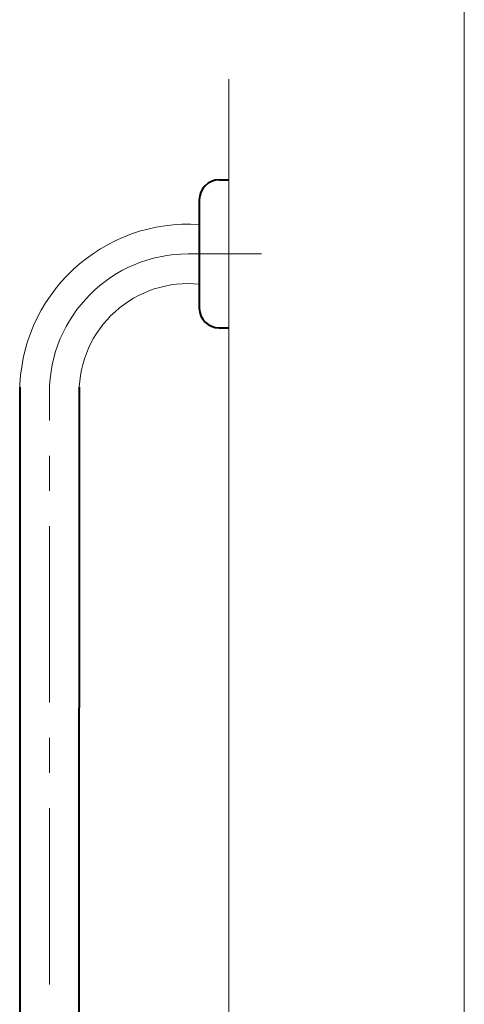
# Model space of a CAD drawing. Units: millimetres. Extents: x 11168 to 18156, y -2073 to 1369.
# Drawn here: x 17916 to 18156, y -812 to -280 of the extents above; entities that cross this region are included whole.
import ezdxf

# ---------------------------------------------------------------- set-up
doc = ezdxf.new("R2010")
doc.units = ezdxf.units.MM
doc.header["$LTSCALE"] = 3
doc.linetypes.add('CENTER', pattern=[50.8, 31.75, -6.35, 6.35, -6.35])
for name, color, linetype, lineweight in [('BODY', 7, 'Continuous', 40), ('CEN', 1, 'CENTER', 9), ('DIM', 2, 'Continuous', 13), ('FITTING', 6, 'Continuous', 20)]:
    doc.layers.add(name, color=color, linetype=linetype, lineweight=lineweight)

msp = doc.modelspace()

# ---------------------------------------------------------------- linework, layer by layer
at = {"layer": 'BODY', "linetype": 'Continuous'}
for p, q in [((18023.6, -366.2), (18028.8, -366.2)), ((18012.87, -376.93), (18012.87, -435.47)), ((18023.6, -446.2), (18028.8, -446.2)), ((17915.87, -478.22), (17915.87, -1106.6)), ((17947.87, -478.22), (17947.72, -940.49))]:
    msp.add_line(p, q, dxfattribs=at)
for centre, start, end in [((18023.6, -376.93), 90, 180), ((18023.6, -435.47), 180, 270)]:
    msp.add_arc(centre, 10.73, start, end, dxfattribs=at)
at = {"layer": 'CEN', "linetype": 'CENTER'}
for p, q in [((18012.87, -406.2), (18046.43, -406.2)), ((17931.84, -1105.88), (17931.8, -478.22))]:
    msp.add_line(p, q, dxfattribs=at)
at = {"layer": 'DIM', "color": 0}
msp.add_line((18028.8, -366.2), (18028.8, -446.2), dxfattribs=at)
at = {"layer": 'DIM', "color": 1}
msp.add_line((18006.8, -406.2), (18012.87, -406.2), dxfattribs=at)
at = {"layer": 'DIM', "color": 0}
for radius, start in [(91.07, 86.1764), (58.93, 84.0849)]:
    msp.add_arc((18006.8, -481.2), radius, start, 180, dxfattribs=at)
at = {"layer": 'DIM', "color": 1}
msp.add_arc((18006.8, -481.2), 75, 90, 180, dxfattribs=at)
at = {"layer": 'FITTING'}
msp.add_line((18156.16, -2072.53), (18156.16, 1367.47), dxfattribs=at)
at = {"layer": 'FITTING', "color": 0}
msp.add_line((18028.8, -311.78), (18028.8, -1779.76), dxfattribs=at)

doc.saveas('drawing.dxf')
